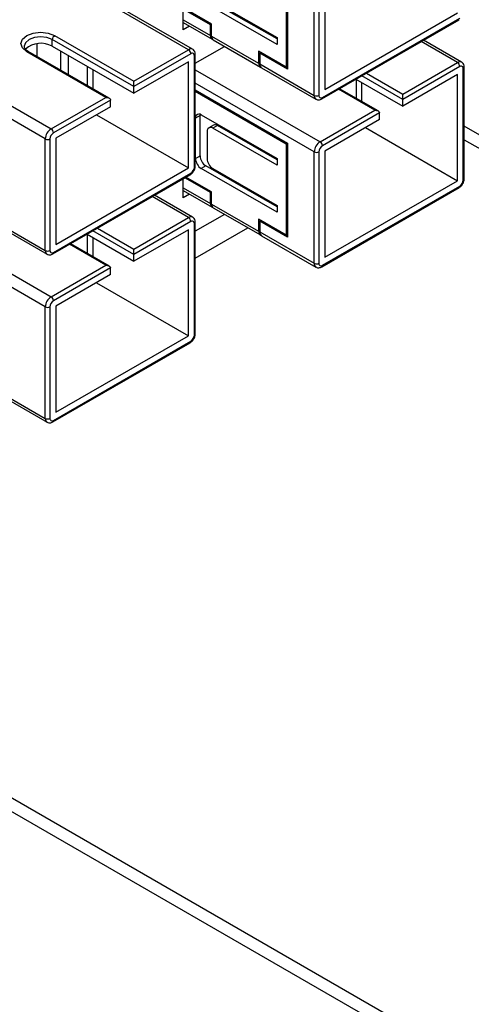
# Model space of a CAD drawing. Units: millimetres. Extents: x -3 to 213, y 76 to 221.
# Drawn here: x 47 to 75, y 127 to 187 of the extents above; entities that cross this region are included whole.
import ezdxf

# ---------------------------------------------------------------- set-up
doc = ezdxf.new("R2010")
doc.units = ezdxf.units.MM
doc.header["$MEASUREMENT"] = 0
doc.layers.get('0').update_dxf_attribs({"lineweight": 0})

msp = doc.modelspace()

# ---------------------------------------------------------------- linework, layer by layer
at = {"color": 18, "lineweight": 25, "true_color": 0x000000}
for p, q in [((57.192, 186.142), (57.192, 193.9)), ((57.51, 184.942), (49.59, 189.513)), ((57.76, 184.967), (49.737, 189.597)), ((63.45, 189.431), (63.45, 183.878)), ((63.52, 189.472), (63.52, 183.755)), ((65.147, 182.163), (65.147, 188.941)), ((65.43, 188.941), (65.43, 182.163)), ((65.783, 188.982), (65.783, 182.53)), ((62.884, 185.592), (58.571, 188.082)), ((58.836, 186.459), (57.192, 187.408)), ((58.907, 186.5), (57.227, 187.469)), ((62.884, 185.266), (58.288, 187.918)), ((58.995, 187.919), (62.884, 185.674)), ((65.6, 181.949), (73.944, 186.765)), ((65.642, 182.041), (73.986, 186.856)), ((65.783, 182.53), (73.844, 187.183)), ((57.192, 186.754), (58.836, 185.805)), ((57.192, 186.585), (58.939, 185.576)), ((57.576, 186.363), (57.192, 186.142)), ((58.907, 186.5), (58.836, 186.459)), ((58.836, 185.805), (58.836, 186.459)), ((58.907, 185.765), (58.907, 186.5)), ((49.378, 185.799), (54.187, 183.024)), ((58.907, 185.765), (61.77, 184.112)), ((62.884, 185.674), (62.884, 185.266)), ((48.318, 184.52), (48.318, 185.302)), ((54.187, 182.697), (49.237, 185.554)), ((49.237, 185.146), (49.237, 185.554)), ((49.237, 185.146), (54.187, 182.289)), ((57.922, 184.113), (59.698, 185.138)), ((59.01, 185.536), (61.874, 183.883)), ((73.844, 184.161), (71.639, 185.434)), ((74.094, 184.186), (71.785, 185.519)), ((41.246, 184.697), (49.166, 180.126)), ((52.49, 182.044), (47.681, 184.82)), ((52.689, 181.997), (47.781, 184.829)), ((49.732, 184.86), (49.732, 183.704)), ((50.227, 183.418), (50.227, 184.574)), ((54.187, 183.024), (57.51, 184.942)), ((57.651, 184.697), (54.187, 182.697)), ((57.864, 177.796), (57.864, 184.575)), ((57.922, 177.878), (57.922, 184.656)), ((63.45, 183.878), (61.77, 184.847)), ((61.77, 184.847), (61.77, 184.112)), ((61.912, 184.765), (61.841, 184.724)), ((61.841, 184.724), (61.841, 184.071)), ((63.52, 183.755), (61.841, 184.724)), ((48.813, 179.514), (40.858, 184.105)), ((51.358, 183.921), (51.358, 182.765)), ((57.51, 184.207), (54.187, 182.289)), ((57.51, 177.756), (57.51, 184.207)), ((61.841, 184.071), (65.147, 182.163)), ((61.945, 183.842), (65.25, 181.934)), ((63.45, 183.878), (63.52, 183.918)), ((70.521, 182.243), (73.844, 184.161)), ((73.986, 183.916), (70.521, 181.917)), ((74.198, 177.016), (74.198, 183.794)), ((74.256, 177.097), (74.256, 183.875)), ((51.712, 182.561), (51.712, 183.717)), ((57.922, 183.719), (65.5, 179.346)), ((70.521, 181.917), (68.032, 183.353)), ((68.315, 183.516), (70.521, 182.243)), ((73.844, 183.426), (70.521, 181.508)), ((73.844, 176.975), (73.844, 183.426)), ((54.187, 182.289), (54.187, 183.024)), ((65.147, 178.733), (57.922, 182.903)), ((67.679, 183.148), (70.521, 181.508)), ((67.692, 183.141), (67.692, 181.984)), ((68.046, 181.78), (68.046, 182.937)), ((49.166, 180.126), (52.49, 182.044)), ((57.922, 182.495), (63.52, 179.264)), ((57.922, 182.413), (63.45, 179.223)), ((68.824, 181.264), (66.618, 182.536)), ((69.024, 181.216), (66.677, 182.57)), ((70.521, 181.508), (70.521, 182.243)), ((52.772, 181.881), (49.308, 179.881)), ((52.772, 181.473), (49.449, 179.555)), ((52.772, 181.473), (52.772, 181.881)), ((51.921, 180.981), (57.51, 177.756)), ((58.217, 180.936), (57.934, 180.773)), ((58.223, 181.007), (58.217, 180.936)), ((58.217, 178.486), (58.217, 180.936)), ((58.288, 180.977), (62.884, 178.324)), ((65.5, 179.346), (68.824, 181.264)), ((69.107, 181.1), (65.642, 179.101)), ((69.107, 180.692), (69.107, 181.1)), ((57.934, 178.323), (57.934, 180.773)), ((59.028, 180.348), (58.745, 180.185)), ((59.278, 180.324), (58.995, 180.16)), ((62.884, 178.242), (59.278, 180.324)), ((69.107, 180.692), (65.783, 178.774)), ((68.255, 180.201), (73.844, 176.975)), ((163.53, 128.762), (74.256, 180.286)), ((58.641, 179.956), (58.641, 178.323)), ((62.884, 177.916), (58.995, 180.16)), ((48.813, 172.736), (48.813, 179.514)), ((49.095, 179.514), (49.095, 172.736)), ((49.449, 179.555), (49.449, 173.103)), ((63.45, 179.223), (63.52, 179.263)), ((63.45, 179.223), (63.45, 173.669)), ((63.52, 179.264), (63.52, 173.547)), ((74.256, 179.469), (162.823, 128.354)), ((57.934, 178.323), (58.217, 178.486)), ((65.147, 171.955), (65.147, 178.733)), ((65.43, 178.733), (65.43, 171.955)), ((65.783, 178.774), (65.783, 172.322)), ((58.571, 177.874), (58.288, 177.71)), ((62.884, 175.384), (58.571, 177.874)), ((62.884, 178.324), (62.884, 177.916)), ((49.266, 172.522), (57.61, 177.337)), ((49.308, 172.613), (57.651, 177.429)), ((49.449, 173.103), (57.51, 177.756)), ((58.907, 176.292), (57.352, 177.189)), ((62.884, 175.058), (58.288, 177.71)), ((58.995, 177.711), (62.884, 175.466)), ((57.192, 175.934), (57.192, 177.096)), ((58.836, 176.251), (57.281, 177.148)), ((65.642, 171.833), (73.986, 176.648)), ((65.783, 172.322), (73.844, 176.975)), ((57.51, 174.734), (55.305, 176.007)), ((57.76, 174.759), (55.451, 176.091)), ((57.192, 176.546), (58.836, 175.597)), ((57.192, 176.377), (58.939, 175.368)), ((57.576, 176.155), (57.192, 175.934)), ((58.907, 176.292), (58.836, 176.251)), ((58.836, 175.597), (58.836, 176.251)), ((58.907, 175.557), (58.907, 176.292)), ((65.6, 171.741), (73.944, 176.557)), ((58.907, 175.557), (61.77, 173.904)), ((62.884, 175.466), (62.884, 175.058)), ((59.698, 174.93), (57.922, 173.905)), ((59.01, 175.328), (61.874, 173.675)), ((41.588, 174.292), (49.166, 169.918)), ((45.507, 174.644), (48.813, 172.736)), ((45.61, 174.415), (48.916, 172.507)), ((54.187, 172.816), (57.51, 174.734)), ((57.651, 174.489), (54.187, 172.489)), ((57.864, 167.588), (57.864, 174.366)), ((57.922, 167.67), (57.922, 174.448)), ((63.45, 173.669), (61.77, 174.639)), ((61.77, 174.639), (61.77, 173.904)), ((61.912, 174.557), (61.841, 174.516)), ((61.841, 174.516), (61.841, 173.863)), ((63.52, 173.547), (61.841, 174.516)), ((51.345, 173.721), (54.187, 172.081)), ((51.358, 173.713), (51.358, 172.557)), ((54.187, 172.489), (51.698, 173.925)), ((51.981, 174.089), (54.187, 172.816)), ((57.51, 173.999), (54.187, 172.081)), ((57.51, 167.548), (57.51, 173.999)), ((57.922, 172.273), (61.113, 174.114)), ((61.841, 173.863), (65.147, 171.955)), ((61.945, 173.634), (65.25, 171.726)), ((63.45, 173.669), (63.52, 173.71)), ((48.813, 169.306), (41.588, 173.476)), ((52.49, 171.836), (50.284, 173.109)), ((52.689, 171.789), (50.343, 173.143)), ((51.712, 172.353), (51.712, 173.509)), ((54.187, 172.081), (54.187, 172.816)), ((49.166, 169.918), (52.49, 171.836)), ((52.772, 171.673), (49.308, 169.673)), ((52.772, 171.265), (49.449, 169.347)), ((52.772, 171.265), (52.772, 171.673)), ((51.921, 170.773), (57.51, 167.548)), ((48.813, 162.528), (48.813, 169.306)), ((49.095, 169.306), (49.095, 162.528)), ((49.449, 169.347), (49.449, 162.895)), ((49.266, 162.314), (57.61, 167.129)), ((49.308, 162.405), (57.651, 167.221)), ((49.449, 162.895), (57.51, 167.548)), ((45.507, 164.436), (48.813, 162.528)), ((45.61, 164.207), (48.916, 162.299)), ((100.467, 107.628), (15.19, 156.845)), ((101.174, 108.036), (15.897, 157.254))]:
    msp.add_line(p, q, dxfattribs=at)
for points in [[(47.681, 184.82), (47.421, 185.044), (47.33, 185.309), (47.421, 185.574), (47.681, 185.799), (48.071, 185.949), (48.53, 186.002), (48.989, 185.949), (49.378, 185.799)], [(49.237, 185.554), (48.912, 185.679), (48.53, 185.723), (48.147, 185.679), (47.823, 185.554), (47.606, 185.367), (47.53, 185.147)], [(52.49, 182.044), (52.545, 182.041), (52.598, 182.032), (52.647, 182.017), (52.69, 181.997), (52.725, 181.972), (52.751, 181.944), (52.767, 181.913), (52.772, 181.881)], [(68.824, 181.264), (68.879, 181.261), (68.932, 181.251), (68.981, 181.236), (69.024, 181.216), (69.059, 181.191), (69.085, 181.163), (69.101, 181.132), (69.107, 181.1)], [(52.49, 171.836), (52.545, 171.833), (52.598, 171.824), (52.647, 171.809), (52.69, 171.789), (52.725, 171.764), (52.751, 171.736), (52.767, 171.705), (52.772, 171.673)]]:
    msp.add_lwpolyline(points, dxfattribs=at)
for points in [[(49.378, 185.799), (49.294, 185.745), (49.241, 185.654), (49.237, 185.554)], [(58.836, 185.805), (58.822, 185.701), (58.88, 185.601), (58.977, 185.56)], [(58.907, 185.765), (58.897, 185.675), (58.936, 185.587), (59.01, 185.536)], [(49.237, 185.146), (48.715, 185.453), (48.054, 185.38), (47.612, 184.967)], [(57.758, 184.968), (57.677, 185.004), (57.582, 184.994), (57.51, 184.942)], [(47.781, 184.829), (47.748, 184.844), (47.71, 184.84), (47.681, 184.82)], [(57.651, 184.697), (57.647, 184.797), (57.594, 184.888), (57.51, 184.942)], [(57.864, 184.575), (57.897, 184.588), (57.92, 184.62), (57.922, 184.656)], [(61.77, 184.112), (61.755, 184.007), (61.814, 183.906), (61.912, 183.867)], [(61.841, 184.071), (61.83, 183.981), (61.87, 183.893), (61.945, 183.842)], [(74.092, 184.187), (74.011, 184.223), (73.917, 184.213), (73.844, 184.161)], [(73.986, 183.916), (73.981, 184.016), (73.928, 184.107), (73.844, 184.161)], [(74.198, 183.794), (74.231, 183.808), (74.254, 183.839), (74.256, 183.875)], [(65.147, 182.163), (65.137, 182.073), (65.177, 181.984), (65.252, 181.933)], [(65.147, 182.163), (65.235, 182.117), (65.341, 182.117), (65.43, 182.163)], [(65.6, 181.949), (65.63, 181.969), (65.646, 182.005), (65.642, 182.041)], [(59.278, 180.324), (59.205, 180.376), (59.11, 180.385), (59.028, 180.348)], [(49.166, 180.126), (48.956, 179.992), (48.824, 179.763), (48.813, 179.514)], [(49.308, 179.881), (49.181, 179.801), (49.102, 179.664), (49.095, 179.514)], [(49.308, 179.881), (49.303, 179.981), (49.25, 180.073), (49.166, 180.126)], [(48.813, 179.514), (48.901, 179.468), (49.007, 179.468), (49.095, 179.514)], [(65.5, 179.346), (65.29, 179.211), (65.158, 178.983), (65.147, 178.733)], [(65.642, 179.101), (65.515, 179.02), (65.436, 178.883), (65.43, 178.733)], [(65.642, 179.101), (65.637, 179.2), (65.584, 179.292), (65.5, 179.346)], [(58.217, 178.486), (58.228, 178.236), (58.36, 178.008), (58.571, 177.874)], [(65.147, 178.733), (65.235, 178.687), (65.341, 178.687), (65.43, 178.733)], [(57.651, 177.429), (57.778, 177.51), (57.857, 177.647), (57.864, 177.796)], [(57.864, 177.796), (57.896, 177.811), (57.919, 177.842), (57.922, 177.878)], [(57.934, 178.323), (57.946, 178.073), (58.077, 177.845), (58.288, 177.71)], [(58.641, 178.323), (58.653, 178.073), (58.785, 177.845), (58.995, 177.711)], [(57.61, 177.337), (57.64, 177.358), (57.656, 177.393), (57.651, 177.429)], [(73.944, 176.557), (73.974, 176.577), (73.99, 176.612), (73.986, 176.648)], [(73.986, 176.648), (74.112, 176.729), (74.191, 176.866), (74.198, 177.016)], [(74.198, 177.016), (74.23, 177.03), (74.253, 177.061), (74.256, 177.097)], [(58.836, 175.597), (58.822, 175.493), (58.88, 175.393), (58.977, 175.352)], [(58.907, 175.557), (58.897, 175.467), (58.936, 175.379), (59.01, 175.328)], [(57.758, 174.76), (57.677, 174.796), (57.582, 174.786), (57.51, 174.734)], [(57.651, 174.489), (57.647, 174.589), (57.594, 174.68), (57.51, 174.734)], [(57.864, 174.366), (57.897, 174.38), (57.92, 174.412), (57.922, 174.448)], [(61.77, 173.904), (61.755, 173.799), (61.814, 173.698), (61.912, 173.659)], [(61.841, 173.863), (61.83, 173.773), (61.87, 173.685), (61.945, 173.634)], [(48.813, 172.736), (48.803, 172.646), (48.843, 172.557), (48.918, 172.506)], [(48.813, 172.736), (48.901, 172.69), (49.007, 172.69), (49.095, 172.736)], [(49.266, 172.522), (49.296, 172.542), (49.312, 172.577), (49.308, 172.613)], [(65.147, 171.955), (65.137, 171.865), (65.177, 171.776), (65.252, 171.725)], [(65.147, 171.955), (65.235, 171.909), (65.341, 171.909), (65.43, 171.955)], [(65.6, 171.741), (65.63, 171.761), (65.646, 171.797), (65.642, 171.833)], [(49.166, 169.918), (48.956, 169.784), (48.824, 169.555), (48.813, 169.306)], [(49.308, 169.673), (49.181, 169.593), (49.102, 169.456), (49.095, 169.306)], [(49.308, 169.673), (49.303, 169.773), (49.25, 169.865), (49.166, 169.918)], [(48.813, 169.306), (48.901, 169.26), (49.007, 169.26), (49.095, 169.306)], [(57.864, 167.588), (57.896, 167.603), (57.919, 167.634), (57.922, 167.67)], [(57.61, 167.129), (57.64, 167.15), (57.656, 167.185), (57.651, 167.221)], [(57.651, 167.221), (57.778, 167.302), (57.857, 167.439), (57.864, 167.588)], [(48.813, 162.528), (48.803, 162.438), (48.843, 162.349), (48.918, 162.298)], [(48.813, 162.528), (48.901, 162.482), (49.007, 162.482), (49.095, 162.528)], [(49.266, 162.314), (49.296, 162.334), (49.312, 162.369), (49.308, 162.405)]]:
    msp.add_open_spline(points, degree=3, dxfattribs=at)
for points, knots in [([(47.781, 184.829), (47.735, 184.86), (47.688, 184.891), (47.651, 184.923), (47.595, 184.971), (47.56, 185.021), (47.547, 185.064), (47.538, 185.093), (47.539, 185.119), (47.54, 185.146)], [0, 0, 0, 0, 1, 1, 1, 2, 2, 2, 3, 3, 3, 3]), ([(57.864, 184.575), (57.875, 184.646), (57.827, 184.713), (57.755, 184.725), (57.718, 184.731), (57.68, 184.721), (57.651, 184.697)], [0, 0, 0, 0, 1, 1, 1, 2, 2, 2, 2]), ([(57.922, 184.656), (57.916, 184.713), (57.91, 184.769), (57.889, 184.822), (57.873, 184.861), (57.849, 184.898), (57.816, 184.925), (57.798, 184.94), (57.776, 184.951), (57.755, 184.963)], [0, 0, 0, 0, 1, 1, 1, 2, 2, 2, 3, 3, 3, 3]), ([(74.198, 183.794), (74.209, 183.865), (74.161, 183.932), (74.089, 183.944), (74.052, 183.95), (74.015, 183.94), (73.986, 183.916)], [0, 0, 0, 0, 1, 1, 1, 2, 2, 2, 2]), ([(74.256, 183.875), (74.25, 183.932), (74.244, 183.988), (74.223, 184.041), (74.207, 184.08), (74.183, 184.117), (74.151, 184.144), (74.132, 184.159), (74.11, 184.171), (74.089, 184.182)], [0, 0, 0, 0, 1, 1, 1, 2, 2, 2, 3, 3, 3, 3]), ([(65.43, 182.163), (65.418, 182.092), (65.466, 182.024), (65.538, 182.013), (65.575, 182.007), (65.613, 182.017), (65.642, 182.041)], [0, 0, 0, 0, 1, 1, 1, 2, 2, 2, 2]), ([(65.256, 181.938), (65.269, 181.929), (65.282, 181.92), (65.296, 181.913), (65.332, 181.895), (65.374, 181.892), (65.415, 181.893), (65.456, 181.895), (65.495, 181.902), (65.532, 181.917), (65.555, 181.926), (65.578, 181.937), (65.6, 181.949)], [0, 0, 0, 0, 1, 1, 1, 2, 2, 2, 3, 3, 3, 4, 4, 4, 4]), ([(58.288, 180.977), (58.194, 181.053), (58.057, 181.039), (57.981, 180.946), (57.941, 180.897), (57.924, 180.834), (57.934, 180.773)], [0, 0, 0, 0, 1, 1, 1, 2, 2, 2, 2]), ([(58.995, 180.16), (58.901, 180.237), (58.764, 180.223), (58.688, 180.129), (58.648, 180.081), (58.631, 180.018), (58.641, 179.956)], [0, 0, 0, 0, 1, 1, 1, 2, 2, 2, 2]), ([(57.61, 177.337), (57.653, 177.368), (57.697, 177.399), (57.735, 177.438), (57.779, 177.481), (57.816, 177.535), (57.846, 177.591), (57.876, 177.649), (57.9, 177.709), (57.911, 177.77), (57.917, 177.806), (57.92, 177.842), (57.922, 177.878)], [0, 0, 0, 0, 1, 1, 1, 2, 2, 2, 3, 3, 3, 4, 4, 4, 4]), ([(73.944, 176.557), (73.988, 176.587), (74.031, 176.618), (74.07, 176.657), (74.113, 176.7), (74.15, 176.754), (74.18, 176.81), (74.21, 176.868), (74.234, 176.929), (74.245, 176.989), (74.252, 177.025), (74.254, 177.061), (74.256, 177.097)], [0, 0, 0, 0, 1, 1, 1, 2, 2, 2, 3, 3, 3, 4, 4, 4, 4]), ([(57.864, 174.366), (57.875, 174.438), (57.827, 174.505), (57.755, 174.517), (57.718, 174.523), (57.68, 174.513), (57.651, 174.489)], [0, 0, 0, 0, 1, 1, 1, 2, 2, 2, 2]), ([(57.922, 174.448), (57.916, 174.505), (57.91, 174.561), (57.889, 174.614), (57.873, 174.653), (57.849, 174.69), (57.816, 174.717), (57.798, 174.732), (57.776, 174.743), (57.755, 174.755)], [0, 0, 0, 0, 1, 1, 1, 2, 2, 2, 3, 3, 3, 3]), ([(48.921, 172.511), (48.934, 172.502), (48.948, 172.492), (48.962, 172.485), (48.998, 172.468), (49.04, 172.464), (49.081, 172.466), (49.121, 172.468), (49.161, 172.475), (49.198, 172.49), (49.221, 172.499), (49.244, 172.51), (49.266, 172.522)], [0, 0, 0, 0, 1, 1, 1, 2, 2, 2, 3, 3, 3, 4, 4, 4, 4]), ([(49.095, 172.736), (49.084, 172.664), (49.132, 172.597), (49.204, 172.586), (49.241, 172.58), (49.279, 172.59), (49.308, 172.613)], [0, 0, 0, 0, 1, 1, 1, 2, 2, 2, 2]), ([(65.43, 171.955), (65.418, 171.884), (65.466, 171.816), (65.538, 171.805), (65.575, 171.799), (65.613, 171.809), (65.642, 171.833)], [0, 0, 0, 0, 1, 1, 1, 2, 2, 2, 2]), ([(65.256, 171.73), (65.269, 171.721), (65.282, 171.712), (65.296, 171.705), (65.332, 171.687), (65.374, 171.683), (65.415, 171.685), (65.456, 171.687), (65.495, 171.694), (65.532, 171.709), (65.555, 171.718), (65.578, 171.729), (65.6, 171.741)], [0, 0, 0, 0, 1, 1, 1, 2, 2, 2, 3, 3, 3, 4, 4, 4, 4]), ([(57.61, 167.129), (57.653, 167.16), (57.697, 167.191), (57.735, 167.23), (57.779, 167.273), (57.816, 167.327), (57.846, 167.383), (57.876, 167.441), (57.9, 167.501), (57.911, 167.562), (57.917, 167.598), (57.92, 167.634), (57.922, 167.67)], [0, 0, 0, 0, 1, 1, 1, 2, 2, 2, 3, 3, 3, 4, 4, 4, 4]), ([(48.921, 162.303), (48.934, 162.294), (48.948, 162.284), (48.962, 162.277), (48.998, 162.26), (49.04, 162.256), (49.081, 162.258), (49.121, 162.26), (49.161, 162.267), (49.198, 162.282), (49.221, 162.29), (49.244, 162.302), (49.266, 162.314)], [0, 0, 0, 0, 1, 1, 1, 2, 2, 2, 3, 3, 3, 4, 4, 4, 4]), ([(49.095, 162.528), (49.084, 162.456), (49.132, 162.389), (49.204, 162.378), (49.241, 162.372), (49.279, 162.382), (49.308, 162.405)], [0, 0, 0, 0, 1, 1, 1, 2, 2, 2, 2])]:
    msp.add_open_spline(points, degree=3, knots=knots, dxfattribs=at)

doc.saveas('drawing.dxf')
